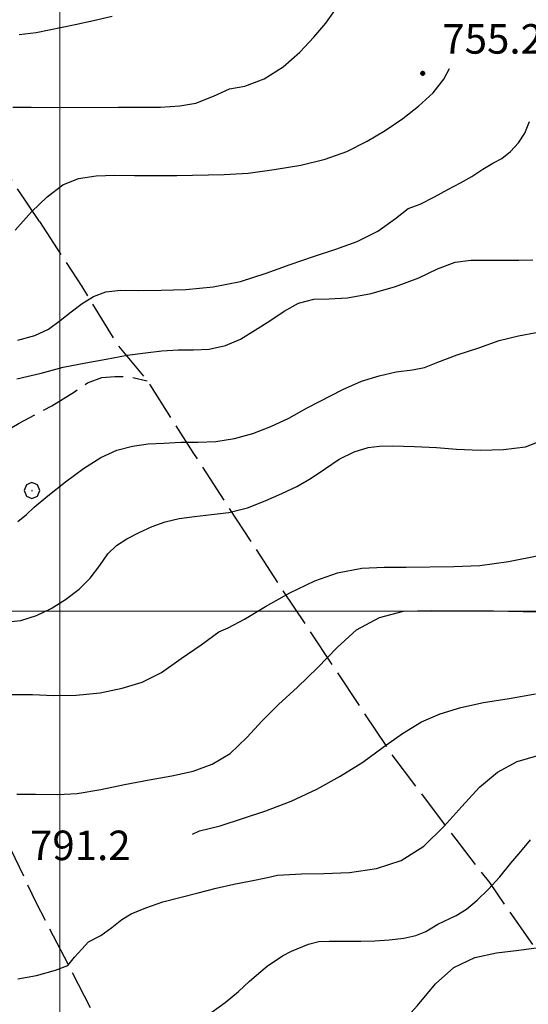
# Model space of a CAD drawing. Extents: x 2583219 to 2588043, y 4494042 to 4497500.
# Drawn here: x 2583990 to 2584119, y 4496400 to 4496650 of the extents above; entities that cross this region are included whole.
import ezdxf

# ---------------------------------------------------------------- set-up
doc = ezdxf.new("R2010")
doc.units = 0
doc.header["$LTSCALE"] = 5
doc.header["$MEASUREMENT"] = 0
doc.linetypes.add('701', pattern=[2.5, 2, -0.5])
for name, color, linetype in [('70100000', 1, '701'), ('70400000', 1, 'Continuous'), ('80100000', 2, 'Continuous'), ('80200000', 1, 'Continuous'), ('80400000', 1, 'Continuous'), ('A0140000', 2, 'Continuous'), ('PARAMETR', 1, 'Continuous')]:
    doc.layers.add(name, color=color, linetype=linetype)
doc.styles.get("Standard").update_dxf_attribs({"font": 'romans.shx'})

# ---------------------------------------------------------------- blocks, each defined once
blk = doc.blocks.new('CERCHIO5')
at = {"linetype": 'Continuous'}
for p, q in [((-0.2, 0.06), (-0.21, 0)), ((-0.21, 0), (-0.2, -0.06)), ((0, -0.2), (-0.21, 0)), ((-0.21, 0), (0, 0)), ((-0.2, -0.06), (0.02, 0.2)), ((-0.17, 0.12), (-0.2, 0.06)), ((0.16, -0.12), (-0.2, 0.06)), ((-0.2, 0.06), (0.19, -0.06)), ((-0.15, 0.09), (-0.18, 0.06)), ((-0.17, 0.09), (-0.18, 0.09)), ((-0.18, 0.09), (-0.09, 0.06)), ((-0.18, 0.06), (-0.18, 0.03)), ((-0.18, 0.03), (-0.18, 0.01)), ((-0.18, 0.01), (-0.18, -0.05)), ((-0.17, -0.12), (0.09, 0.18)), ((-0.12, 0.17), (-0.17, 0.12)), ((0.19, -0.06), (-0.17, 0.12)), ((-0.17, 0.12), (0, 0)), ((-0.17, 0.02), (-0.08, 0.11)), ((-0.15, 0.09), (-0.17, 0.09)), ((-0.16, 0.05), (-0.17, 0)), ((-0.12, -0.02), (-0.17, 0.02)), ((0, 0), (-0.17, -0.12)), ((-0.17, 0), (-0.16, -0.08)), ((-0.07, 0.16), (-0.16, 0.05)), ((-0.14, 0.05), (-0.16, -0.02)), ((-0.14, 0.11), (-0.15, 0.09)), ((-0.13, 0.02), (-0.15, 0.09)), ((-0.09, 0.06), (-0.14, 0.14)), ((-0.14, 0.14), (0, 0.07)), ((-0.1, 0.12), (-0.14, 0.11)), ((-0.13, 0.09), (-0.14, 0)), ((-0.08, 0.08), (-0.14, 0.05)), ((-0.14, 0), (-0.12, -0.07)), ((-0.07, 0.16), (-0.13, 0.09)), ((-0.13, 0.09), (-0.12, 0.11)), ((-0.11, -0.01), (-0.13, 0.09)), ((-0.09, -0.03), (-0.13, 0.02)), ((-0.07, 0.19), (-0.12, 0.17)), ((0.06, 0.19), (-0.12, -0.16)), ((-0.12, -0.16), (-0.07, 0.19)), ((0, -0.2), (-0.12, 0.17)), ((-0.12, 0.17), (0.16, -0.12)), ((-0.12, 0.11), (-0.11, 0.14)), ((-0.08, 0.05), (-0.12, -0.02)), ((-0.11, 0.14), (-0.1, 0.18)), ((-0.1, 0.18), (-0.08, 0.17)), ((-0.07, 0.16), (-0.1, 0.12)), ((-0.08, 0.17), (-0.03, 0.18)), ((-0.02, 0.15), (-0.08, 0.05)), ((-0.05, 0.13), (-0.08, 0.08)), ((-0.08, 0.11), (0.01, 0.1)), ((0, 0.2), (-0.07, 0.19)), ((0.02, 0.2), (-0.07, 0.16)), ((-0.07, 0.19), (0.12, -0.16)), ((-0.03, 0.18), (-0.07, 0.16)), ((0, 0.15), (-0.07, 0.16)), ((-0.05, 0.06), (-0.07, -0.01)), ((-0.07, -0.18), (0.04, 0.01)), ((0.01, 0.15), (-0.05, 0.11)), ((-0.04, 0.12), (-0.05, 0.13)), ((-0.05, 0.11), (-0.05, 0.06)), ((-0.02, 0.1), (-0.05, 0.06)), ((-0.05, 0.06), (-0.02, 0.1)), ((-0.03, 0.18), (-0.04, 0.12)), ((0.01, 0.19), (-0.03, 0.18)), ((0, 0.17), (-0.03, 0.18)), ((-0.03, 0.18), (0.01, 0.15)), ((0.01, 0.05), (-0.03, -0.02)), ((0.06, 0.13), (-0.02, 0.15)), ((-0.02, 0.1), (0.03, 0.11)), ((0.07, 0.09), (-0.02, 0.1)), ((0, 0), (0, 0.2)), ((0.06, 0.19), (0, 0.2)), ((0, 0.07), (0.04, 0.2)), ((0, 0), (0.06, 0.19)), ((0.12, 0.17), (0, -0.2)), ((0.04, 0.16), (0, 0.17)), ((0.06, 0.14), (0, 0.15)), ((0.07, 0.05), (0, -0.04)), ((0, 0), (0.2, 0)), ((0, 0), (0, -0.2)), ((0.03, 0.11), (0.01, 0.19)), ((0.01, 0.1), (0.07, 0.05)), ((0.07, 0.04), (0.01, 0.05)), ((0.15, 0.14), (0.03, 0.07)), ((0.03, 0.11), (0.09, 0.09)), ((0.07, -0.09), (0.03, 0.11)), ((0.03, 0.07), (0.19, 0.06)), ((0.03, -0.08), (0.08, 0.07)), ((0.04, 0.2), (0.07, 0.1)), ((0.09, 0.18), (0.04, -0.2)), ((0.11, 0.14), (0.04, 0.16)), ((0.04, 0.01), (0.15, 0.14)), ((0.05, -0.06), (0.11, 0.03)), ((0.12, 0.17), (0.06, 0.19)), ((0.06, -0.19), (0.12, 0.17)), ((0.12, 0.12), (0.06, 0.14)), ((0.08, 0.07), (0.06, 0.13)), ((0.16, 0.12), (0.06, -0.19)), ((0.07, 0.1), (0.08, 0.18)), ((0.12, 0.04), (0.07, 0.09)), ((0.07, -0.02), (0.07, 0.04)), ((0.08, 0.18), (0.2, -0.03)), ((0.09, 0.09), (0.12, 0.05)), ((0.14, 0.07), (0.1, -0.08)), ((0.16, 0.11), (0.11, 0.14)), ((0.11, 0.03), (0.14, 0.1)), ((0.16, 0.12), (0.12, 0.17)), ((0.12, -0.16), (0.16, 0.12)), ((0.16, 0.06), (0.12, 0.12)), ((0.12, 0.05), (0.12, 0.05)), ((0.12, 0.05), (0.13, -0.03)), ((0.12, -0.06), (0.12, 0.04)), ((0.13, -0.07), (0.16, 0)), ((0.14, 0.1), (0.14, 0.07)), ((0.19, 0.06), (0.16, 0.12)), ((0.17, 0.06), (0.16, 0.11)), ((0.16, 0.04), (0.16, 0.06)), ((0.16, 0), (0.16, 0.04)), ((0.19, 0.06), (0.17, -0.1)), ((0.18, -0.01), (0.17, 0.06)), ((0.2, 0), (0.19, 0.06)), ((0.19, -0.06), (0.2, 0)), ((-0.2, -0.06), (-0.17, -0.12)), ((0.17, -0.1), (-0.2, -0.06)), ((-0.18, -0.05), (-0.16, -0.1)), ((-0.17, -0.12), (-0.12, -0.16)), ((-0.16, -0.02), (-0.12, -0.04)), ((-0.15, -0.04), (-0.16, -0.11)), ((-0.16, -0.08), (-0.13, -0.13)), ((-0.16, -0.1), (-0.12, -0.15)), ((-0.16, -0.11), (-0.11, -0.13)), ((-0.12, -0.02), (-0.15, -0.04)), ((-0.13, -0.06), (-0.11, -0.02)), ((-0.1, -0.08), (-0.13, -0.06)), ((-0.13, -0.13), (-0.06, -0.15)), ((-0.11, -0.02), (-0.12, -0.02)), ((-0.12, -0.04), (-0.08, -0.02)), ((-0.12, -0.07), (-0.09, -0.09)), ((-0.12, -0.15), (-0.06, -0.16)), ((-0.12, -0.16), (-0.07, -0.19)), ((-0.1, -0.08), (-0.11, -0.01)), ((-0.11, -0.13), (-0.09, -0.16)), ((-0.06, -0.04), (-0.1, -0.1)), ((0, -0.09), (-0.1, -0.08)), ((-0.08, -0.14), (-0.1, -0.08)), ((-0.1, -0.1), (0.03, -0.13)), ((-0.05, -0.07), (-0.09, -0.03)), ((-0.09, -0.18), (-0.05, -0.07)), ((-0.09, -0.09), (-0.03, -0.13)), ((-0.09, -0.16), (-0.09, -0.18)), ((-0.03, -0.15), (-0.08, -0.14)), ((-0.07, -0.01), (-0.04, -0.05)), ((0.04, -0.2), (-0.07, -0.18)), ((-0.07, -0.19), (0, -0.2)), ((0.1, -0.08), (-0.06, -0.04)), ((-0.06, -0.15), (0.01, -0.16)), ((-0.06, -0.16), (-0.03, -0.19)), ((0, -0.04), (-0.05, -0.07)), ((0.05, -0.06), (-0.05, -0.07)), ((-0.05, -0.07), (0.05, -0.06)), ((-0.05, -0.07), (-0.05, -0.18)), ((-0.05, -0.18), (0.03, -0.08)), ((-0.04, -0.05), (0.01, -0.06)), ((-0.03, -0.02), (0.02, -0.05)), ((-0.03, -0.13), (0.05, -0.13)), ((0.05, -0.13), (-0.03, -0.15)), ((-0.03, -0.19), (0.04, -0.18)), ((0.14, -0.11), (0, -0.09)), ((0, -0.2), (0.06, -0.19)), ((0.01, -0.06), (0.05, -0.06)), ((0.01, -0.16), (0.04, -0.15)), ((0.02, -0.05), (0.07, -0.07)), ((0.03, -0.13), (0.07, -0.09)), ((0.13, -0.03), (0.04, -0.05)), ((0.04, -0.05), (0.05, -0.13)), ((0.04, -0.15), (0.1, -0.13)), ((0.04, -0.18), (0.06, -0.18)), ((0.05, -0.06), (0.07, -0.02)), ((0.13, -0.03), (0.05, -0.06)), ((0.05, -0.13), (0.11, -0.11)), ((0.06, -0.19), (0.12, -0.16)), ((0.06, -0.18), (0.09, -0.16)), ((0.07, -0.07), (0.15, -0.08)), ((0.09, -0.16), (0.12, -0.15)), ((0.1, -0.13), (0.13, -0.07)), ((0.11, -0.11), (0.12, -0.06)), ((0.12, -0.15), (0.14, -0.11)), ((0.12, -0.16), (0.16, -0.12)), ((0.2, -0.03), (0.13, -0.03)), ((0.15, -0.08), (0.18, -0.07)), ((0.16, -0.12), (0.19, -0.06)), ((0.18, -0.07), (0.18, -0.01))]:
    blk.add_line(p, q, dxfattribs=at)
blk = doc.blocks.new('CERCHIO1')
at = {"linetype": 'Continuous'}
for p, q in [((-0.28, 0.28), (-0.397, -0.002)), ((0.003, 0.398), (-0.28, 0.28)), ((0, 0), (-0.002, -0.003)), ((0.002, 0.002), (0, 0)), ((0.005, 0.003), (0.002, 0.002)), ((0.286, 0.28), (0.003, 0.398)), ((0.009, 0.003), (0.005, 0.003)), ((0.011, 0.001), (0.009, 0.003)), ((0.013, -0.001), (0.011, 0.001)), ((0.403, -0.002), (0.286, 0.28)), ((-0.397, -0.002), (-0.28, -0.285)), ((-0.28, -0.285), (0.003, -0.402)), ((-0.002, -0.003), (-0.002, -0.006)), ((-0.002, -0.006), (0, -0.009)), ((0, -0.009), (0.002, -0.011)), ((0.002, -0.011), (0.005, -0.013)), ((0.003, -0.402), (0.286, -0.285)), ((0.005, -0.013), (0.009, -0.012)), ((0.009, -0.012), (0.011, -0.011)), ((0.011, -0.011), (0.013, -0.008)), ((0.014, -0.005), (0.013, -0.001)), ((0.013, -0.008), (0.014, -0.005)), ((0.286, -0.285), (0.403, -0.002))]:
    blk.add_line(p, q, dxfattribs=at)

msp = doc.modelspace()

# ---------------------------------------------------------------- linework, layer by layer
at = {"layer": '70100000', "linetype": '701', "flags": 128}
for points in [[(2583994.86, 4496599.01), (2583975.04, 4496628.44), (2583947.91, 4496666.62), (2583919.64, 4496703.97)], [(2583994.86, 4496599.01), (2584005.62, 4496582.45), (2584014.73, 4496567.55), (2584022.26, 4496558.53), (2584033.85, 4496540.31), (2584055.38, 4496507.19), (2584084.36, 4496463.59), (2584100.65, 4496442.06), (2584109.2, 4496431.02), (2584131.83, 4496398.45), (2584158.33, 4496359.26), (2584165.96, 4496346.82)], [(2583876.52, 4496509.5), (2583882.59, 4496513.09), (2583887.56, 4496515.57), (2583893.36, 4496517.78), (2583899.15, 4496520.26), (2583904.95, 4496523.3), (2583910.74, 4496527.16), (2583918.47, 4496532.96), (2583920.68, 4496534.89), (2583923.99, 4496536.82), (2583928.41, 4496538.76), (2583931.72, 4496539.58), (2583941.79, 4496518.39), (2583950.9, 4496524.19), (2583962.36, 4496529.81), (2583969.81, 4496534.78), (2583975.88, 4496539.19), (2583984.16, 4496544.44), (2583989.68, 4496547.75), (2583997.96, 4496552.17), (2584003.76, 4496555.75), (2584007.07, 4496557.96), (2584010.66, 4496559.34), (2584013.97, 4496559.62), (2584017.28, 4496559.62), (2584022.26, 4496558.53)], [(2583951.25, 4496493.27), (2583964.78, 4496498.24), (2583978.3, 4496458.77), (2583994.03, 4496425.92), (2584012.8, 4496389.49), (2584024.94, 4496354.72), (2584037.55, 4496326.93)]]:
    msp.add_lwpolyline(points, dxfattribs=at)
at = {"layer": '80100000', "linetype": 'Continuous', "flags": 128}
for points in [[(2583988.1, 4496628.03), (2583992.74, 4496628.05), (2583997.96, 4496627.98), (2584014.95, 4496628.04), (2584020.41, 4496628.05), (2584025.63, 4496627.99), (2584030.52, 4496628.33), (2584034.58, 4496629.01), (2584039.04, 4496630.85), (2584043.18, 4496632.68), (2584047.07, 4496633.36), (2584051.95, 4496635.2), (2584056.75, 4496638.28), (2584061.04, 4496642.02), (2584064.59, 4496645.84), (2584067.65, 4496649.33), (2584070.04, 4496652.82)], [(2583984.35, 4496497.06), (2583990.15, 4496497.58), (2583994.12, 4496498.92), (2583997.84, 4496500.67), (2584001.48, 4496502.92), (2584004.95, 4496505.58), (2584007.76, 4496508.41), (2584010.15, 4496511.56), (2584012.21, 4496514.55), (2584014.44, 4496516.71), (2584017.09, 4496518.38), (2584020.15, 4496519.96), (2584023.46, 4496521.46), (2584026.77, 4496522.72), (2584030.33, 4496523.56), (2584034.22, 4496524.07), (2584038.61, 4496524.58), (2584043, 4496525.09), (2584047.71, 4496526.26), (2584052.18, 4496528.02), (2584056.48, 4496529.86), (2584060.29, 4496531.69), (2584063.93, 4496533.77), (2584067.56, 4496536.27), (2584071.04, 4496538.6), (2584074.84, 4496540.44), (2584078.4, 4496541.61), (2584081.3, 4496541.95), (2584084.61, 4496541.96), (2584087.35, 4496541.89), (2584090.16, 4496541.81), (2584095.71, 4496541.58), (2584100.85, 4496541.18), (2584106.82, 4496540.87), (2584112.78, 4496541.06), (2584118.33, 4496541.74), (2584123.38, 4496543.66)], [(2584038.39, 4496397.99), (2584042.03, 4496400.57), (2584045.41, 4496403.4), (2584048.14, 4496405.9), (2584050.62, 4496408.06), (2584052.68, 4496409.8), (2584056.65, 4496412.47), (2584058.88, 4496413.64), (2584063.19, 4496415.39), (2584065.84, 4496416.06), (2584068.49, 4496416.15), (2584073.62, 4496416.17), (2584076.52, 4496416.18), (2584080.08, 4496416.27), (2584083.73, 4496416.53), (2584087.45, 4496416.96), (2584090.52, 4496417.63), (2584093, 4496418.63), (2584096.06, 4496420.47), (2584100.77, 4496422.64), (2584103.34, 4496424.3), (2584106.06, 4496426.55), (2584108.87, 4496429.29), (2584111.84, 4496432.53), (2584114.65, 4496435.94), (2584117.21, 4496438.93), (2584119.6, 4496441.92)]]:
    msp.add_lwpolyline(points, dxfattribs=at)
at = {"layer": '80200000', "linetype": 'Continuous', "flags": 128}
for points in [[(2583989.68, 4496646.5), (2583993.99, 4496647.01), (2584003.92, 4496649.03), (2584008.56, 4496650.04), (2584013.36, 4496651.14)], [(2583988.7, 4496596.8), (2583992.83, 4496601.46), (2583996.79, 4496605.28), (2584000.76, 4496608.27), (2584004.73, 4496609.94), (2584009.28, 4496610.62), (2584014, 4496610.72), (2584018.97, 4496610.65), (2584024.11, 4496610.67), (2584029.74, 4496610.69), (2584041.76, 4496610.89), (2584047.88, 4496611.25), (2584054.51, 4496612.18), (2584061.3, 4496613.28), (2584067.42, 4496614.79), (2584072.97, 4496616.79), (2584078.1, 4496619.38), (2584082.73, 4496622.13), (2584087.19, 4496625.13), (2584091.16, 4496628.29), (2584094.87, 4496631.7), (2584097.6, 4496635.1), (2584099.04, 4496637.87)], [(2583989.37, 4496568.81), (2583993.67, 4496569.98), (2583997.15, 4496571.65), (2584000.12, 4496573.81), (2584002.93, 4496576.06), (2584005.66, 4496578.14), (2584008.55, 4496579.89), (2584011.7, 4496581.14), (2584015.51, 4496581.57), (2584020.06, 4496581.42), (2584025.78, 4496581.52), (2584032.08, 4496581.71), (2584039.03, 4496582.39), (2584045.9, 4496583.74), (2584052.44, 4496585.83), (2584058.56, 4496588.09), (2584064.52, 4496590.1), (2584070.15, 4496591.94), (2584075.61, 4496593.94), (2584080.82, 4496596.53), (2584085.37, 4496599.77), (2584088.51, 4496602.27), (2584091.57, 4496603.36), (2584095.21, 4496605.27), (2584098.6, 4496607.11), (2584101.82, 4496608.77), (2584104.72, 4496610.44), (2584107.53, 4496612.27), (2584110.09, 4496613.77), (2584112.33, 4496615.02), (2584114.56, 4496616.77), (2584116.62, 4496618.93), (2584118.19, 4496621.42), (2584119.42, 4496624.41)], [(2583989.07, 4496558.98), (2583995.28, 4496560.49), (2584000.91, 4496562), (2584006.62, 4496563.1), (2584011.84, 4496564.02), (2584017.14, 4496565.04), (2584021.77, 4496565.63), (2584025.91, 4496566.14), (2584030.06, 4496566.4), (2584034.03, 4496566.42), (2584038.01, 4496566.59), (2584042.15, 4496567.44), (2584045.95, 4496569.11), (2584049.76, 4496571.44), (2584053.39, 4496573.77), (2584057.03, 4496576.18), (2584060.67, 4496578.27), (2584064.56, 4496579.27), (2584068.45, 4496579.37), (2584073.17, 4496579.63), (2584079.14, 4496580.65), (2584085.34, 4496582.49), (2584091.22, 4496584.66), (2584096.01, 4496587), (2584100.48, 4496588.67), (2584104.46, 4496589.18), (2584108.6, 4496589.19), (2584112.66, 4496589.12), (2584116.64, 4496589.14), (2584120.2, 4496589.23)], [(2583989.31, 4496522.79), (2583991.54, 4496524.54), (2583993.52, 4496526.37), (2583996.99, 4496529.28), (2584001.46, 4496532.85), (2584006.08, 4496536.26), (2584010.47, 4496539.01), (2584014.52, 4496540.93), (2584018.49, 4496541.94), (2584022.47, 4496542.53), (2584026.44, 4496542.71), (2584030.75, 4496542.89), (2584035.22, 4496542.9), (2584039.7, 4496543.08), (2584044.42, 4496543.85), (2584049.05, 4496545.1), (2584053.68, 4496546.94), (2584058.23, 4496549.03), (2584062.87, 4496551.61), (2584071.96, 4496556.28), (2584076.68, 4496558.45), (2584081.15, 4496559.79), (2584085.53, 4496560.8), (2584089.68, 4496561.31), (2584092.66, 4496561.9), (2584096.13, 4496563.23), (2584101.01, 4496565.07), (2584106.47, 4496566.91), (2584111.69, 4496568.75), (2584116.57, 4496569.93), (2584121.04, 4496570.77)], [(2583987.89, 4496478.85), (2583993.11, 4496478.79), (2583998.41, 4496478.55), (2584004.21, 4496478.66), (2584010.26, 4496479.26), (2584015.89, 4496480.43), (2584020.94, 4496481.94), (2584025.9, 4496484.44), (2584030.86, 4496487.94), (2584035.98, 4496491.43), (2584040.45, 4496494.76), (2584042.84, 4496495.76), (2584046.98, 4496497.93), (2584052.27, 4496501.18), (2584058.47, 4496504.68), (2584064.84, 4496507.68), (2584070.63, 4496509.77), (2584076.76, 4496510.95), (2584082.48, 4496511.14), (2584088.03, 4496511.16), (2584100.12, 4496511.36), (2584106.75, 4496511.55), (2584114.04, 4496512.57), (2584122.15, 4496514.25)], [(2583989.09, 4496453.5), (2583993.81, 4496453.51), (2583999.53, 4496453.45), (2584004.41, 4496453.63), (2584010.46, 4496454.65), (2584016.5, 4496455.99), (2584022.71, 4496457.17), (2584028.51, 4496458.18), (2584033.89, 4496459.36), (2584038.77, 4496461.12), (2584043.32, 4496463.87), (2584047.53, 4496467.86), (2584051.41, 4496472.09), (2584055.62, 4496476.25), (2584060.41, 4496480.66), (2584065.53, 4496485.56), (2584070.49, 4496490.8), (2584075.44, 4496495.29), (2584081.23, 4496498.37), (2584087.36, 4496499.96), (2584094.48, 4496500.15), (2584110.22, 4496500.04), (2584117.76, 4496499.9), (2584121.82, 4496499.91)], [(2584033.7, 4496443.33), (2584035.51, 4496444.21), (2584040.81, 4496445.47), (2584052.39, 4496449.23), (2584058.85, 4496451.74), (2584065.3, 4496454.74), (2584071.25, 4496458.07), (2584077.04, 4496461.66), (2584082.16, 4496465.4), (2584087.12, 4496468.9), (2584091.92, 4496471.89), (2584096.72, 4496473.9), (2584101.93, 4496475.49), (2584107.73, 4496476.75), (2584114.19, 4496477.77), (2584120.89, 4496478.95)], [(2583989.32, 4496406.61), (2583994.12, 4496407.46), (2583998.92, 4496408.8), (2584002.07, 4496409.97), (2584003.72, 4496412.13), (2584005.62, 4496414.12), (2584007.35, 4496415.95), (2584010.41, 4496417.62), (2584013.22, 4496419.61), (2584015.78, 4496421.69), (2584018.18, 4496423.11), (2584021.9, 4496424.61), (2584026.21, 4496426.12), (2584035.15, 4496428.47), (2584039.78, 4496429.64), (2584044.25, 4496430.65), (2584048.64, 4496431.49), (2584052.78, 4496432.33), (2584055.35, 4496432.92), (2584061.47, 4496433.27), (2584067.11, 4496433.37), (2584073.65, 4496433.64), (2584080.52, 4496434.58), (2584086.81, 4496436.67), (2584092.52, 4496440.33), (2584097.64, 4496445.32), (2584102.18, 4496450.39), (2584106.64, 4496455.29), (2584111.26, 4496459.12), (2584116.22, 4496461.78), (2584121.52, 4496463.29)], [(2584021.04, 4496364.26), (2584024.83, 4496364.32), (2584030.87, 4496364.67), (2584037.17, 4496365.85), (2584043.21, 4496367.69), (2584048.67, 4496369.53), (2584054.3, 4496371.87), (2584060.5, 4496375.2), (2584066.29, 4496378.54), (2584069.6, 4496379.87), (2584074.64, 4496383.53), (2584080.34, 4496388.36), (2584085.79, 4496394.18), (2584090.9, 4496399.83), (2584095.53, 4496405.31), (2584100.15, 4496409.47), (2584105.53, 4496411.97), (2584110.99, 4496413.15), (2584116.71, 4496413.83), (2584122.34, 4496414.67)]]:
    msp.add_lwpolyline(points, dxfattribs=at)
at = {"layer": 'PARAMETR', "linetype": 'Continuous', "lineweight": 0, "flags": 128}
for points in [[(2584000, 4494522.11), (2584000, 4497297.48)], [(2583383.56, 4496500), (2586908.41, 4496500)]]:
    msp.add_lwpolyline(points, dxfattribs=at)

# ---------------------------------------------------------------- block references
at = {"layer": '70400000', "linetype": 'Continuous', "xscale": 5, "yscale": 5, "zscale": 5}
msp.add_blockref('CERCHIO1', (2583992.92, 4496530.66), dxfattribs=at)
at = {"layer": '80400000', "linetype": 'Continuous', "xscale": 2.5, "yscale": 2.5, "zscale": 2.5}
msp.add_blockref('CERCHIO5', (2584092.24, 4496636.62), dxfattribs=at)

# ---------------------------------------------------------------- texts
at = {"layer": 'A0140000', "linetype": 'Continuous'}
for s, p in [('755.2', (2584097.24, 4496641.62)), ('791.2', (2583992.45, 4496436.74))]:
    msp.add_text(s, height=7.5, dxfattribs=at).set_placement(p)

doc.saveas('drawing.dxf')
